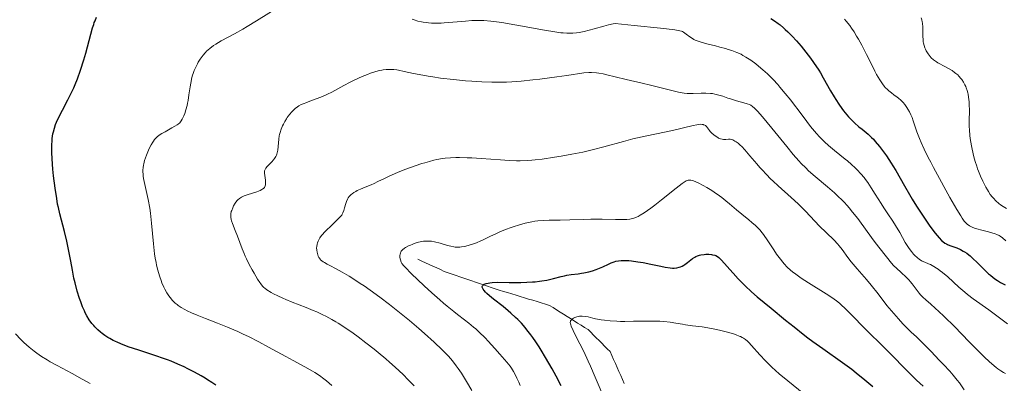
# Model space of a CAD drawing. Units: metres. Extents: x 669337 to 671623, y 4758283 to 4759354.
# Drawn here: x 670101 to 670323, y 4758453 to 4758535 of the extents above; entities that cross this region are included whole.
import ezdxf

# ---------------------------------------------------------------- set-up
doc = ezdxf.new("R2010")
doc.units = ezdxf.units.M
doc.header["$MEASUREMENT"] = 0
doc.linetypes.add('DGN Style 3', pattern=[2.435891, 1.739922, -0.695969])
for name, color, linetype, lineweight in [('Barranco lineal', 142, 'DGN Style 3', 13), ('Curva de nivel directora', 30, 'Continuous', 30), ('Curva de nivel intermedia', 30, 'Continuous', 0)]:
    doc.layers.add(name, color=color, linetype=linetype, lineweight=lineweight)

msp = doc.modelspace()

# ---------------------------------------------------------------- linework, layer by layer
at = {"layer": 'Barranco lineal', "color": 142, "linetype": 'DGN Style 3', "lineweight": 13}
msp.add_polyline3d([(670237.12, 4758453.2, 1566.1), (670236.72, 4758454.1, 1566.17), (670236.31, 4758454.99, 1566.21), (670235.91, 4758455.89, 1566.62), (670235.51, 4758456.79, 1567), (670235.11, 4758457.69, 1567.2), (670234.7, 4758458.59, 1567.34), (670234.3, 4758459.48, 1567.44), (670233.9, 4758460.38, 1567.51), (670233.28, 4758461, 1567.66), (670232.66, 4758461.62, 1567.82), (670232.04, 4758462.24, 1568), (670231.42, 4758462.86, 1568.23), (670230.8, 4758463.48, 1568.39), (670230.18, 4758464.1, 1568.57), (670229.56, 4758464.72, 1568.77), (670228.94, 4758465.34, 1568.98), (670228.16, 4758465.83, 1569.16), (670227.37, 4758466.33, 1569.33), (670226.58, 4758466.82, 1569.48), (670225.79, 4758467.32, 1569.67), (670225, 4758467.81, 1569.95), (670224.22, 4758468.31, 1570.2), (670223.43, 4758468.8, 1570.33), (670222.64, 4758469.3, 1570.42), (670221.85, 4758469.79, 1570.63), (670221.06, 4758470.29, 1570.87), (670220.27, 4758470.79, 1571.17), (670219.32, 4758471.07, 1571.51), (670218.37, 4758471.36, 1571.81), (670217.43, 4758471.65, 1572.12), (670216.48, 4758471.94, 1572.25), (670215.53, 4758472.23, 1572.05), (670214.58, 4758472.52, 1572.28), (670213.63, 4758472.81, 1572.58), (670212.68, 4758473.1, 1572.94), (670211.73, 4758473.39, 1573.34), (670210.78, 4758473.68, 1573.63), (670209.83, 4758473.96, 1573.74), (670208.88, 4758474.25, 1573.88), (670207.99, 4758474.55, 1574.08), (670207.11, 4758474.86, 1574.28), (670206.22, 4758475.16, 1574.58), (670205.34, 4758475.46, 1574.82), (670204.46, 4758475.76, 1574.96), (670203.57, 4758476.06, 1575.14), (670202.69, 4758476.36, 1575.25), (670201.8, 4758476.66, 1575.4), (670200.92, 4758476.96, 1575.68), (670200.03, 4758477.26, 1575.97), (670199.15, 4758477.56, 1576.21), (670198.26, 4758477.86, 1576.47), (670197.38, 4758478.16, 1576.74), (670196.49, 4758478.47, 1577.1), (670195.64, 4758478.85, 1577.52), (670194.79, 4758479.24, 1577.79), (670193.94, 4758479.63, 1578.05), (670193.1, 4758480.02, 1578.21), (670192.25, 4758480.41, 1578.38), (670191.4, 4758480.8, 1578.58), (670190.55, 4758481.19, 1578.8)], dxfattribs=at)
at = {"layer": 'Curva de nivel directora', "color": 30, "linetype": 'Continuous', "lineweight": 30, "flags": 128}
for points, elevation in [([(670108.04, 4758508.43), (670108.19, 4758509.45), (670108.29, 4758509.91), (670108.52, 4758510.77), (670108.8, 4758511.57), (670109.01, 4758512.08), (670109.47, 4758513.08), (670110.35, 4758514.8), (670111.58, 4758517.14), (670112.17, 4758518.31), (670112.89, 4758519.84), (670113.22, 4758520.62), (670113.71, 4758521.84), (670114.42, 4758523.86), (670115.15, 4758526.13), (670115.62, 4758527.69), (670116.4, 4758530.51), (670117.14, 4758533.38), (670117.39, 4758534.16), (670117.53, 4758534.54), (670117.69, 4758534.94), (670118.06, 4758535.76)], 1600), ([(670270.15, 4758535.51), (670270.98, 4758534.96), (670271.83, 4758534.35), (670272.26, 4758534.02), (670273.04, 4758533.38), (670273.44, 4758533.03), (670274.04, 4758532.47), (670274.99, 4758531.53), (670275.98, 4758530.46), (670276.49, 4758529.87), (670277.01, 4758529.24), (670278.07, 4758527.9), (670279.12, 4758526.5), (670279.78, 4758525.57), (670280.97, 4758523.82), (670281.35, 4758523.22), (670282.02, 4758522.12), (670283.66, 4758519.17), (670284.43, 4758517.85), (670284.85, 4758517.18), (670285.51, 4758516.17), (670286.21, 4758515.17), (670286.58, 4758514.69), (670286.95, 4758514.22), (670287.73, 4758513.31), (670288.52, 4758512.47), (670289.04, 4758511.96), (670290.05, 4758511.06), (670290.75, 4758510.5), (670291.67, 4758509.78), (670292.14, 4758509.38), (670292.9, 4758508.67), (670293.31, 4758508.24), (670293.74, 4758507.75), (670294.67, 4758506.62), (670295.62, 4758505.38), (670296.24, 4758504.52), (670297.36, 4758502.85), (670297.73, 4758502.27), (670298.39, 4758501.17), (670300.33, 4758497.73), (670301.46, 4758495.8), (670302.09, 4758494.76), (670303.07, 4758493.17), (670304.56, 4758490.88), (670305.93, 4758488.89), (670306.76, 4758487.76), (670307.26, 4758487.11), (670308.15, 4758486.04), (670308.71, 4758485.46), (670308.97, 4758485.22), (670309.47, 4758484.84), (670309.81, 4758484.64), (670310.05, 4758484.52), (670310.59, 4758484.29), (670312.11, 4758483.74), (670312.98, 4758483.36), (670313.59, 4758483.04), (670313.91, 4758482.86), (670314.38, 4758482.55), (670314.85, 4758482.2), (670315.16, 4758481.94), (670315.79, 4758481.39), (670316.72, 4758480.49), (670317.95, 4758479.25), (670318.54, 4758478.66), (670319.32, 4758477.93), (670319.72, 4758477.59)], 1600), ([(670144.93, 4758452.78), (670144.06, 4758453.4), (670143.08, 4758454.03), (670142.54, 4758454.36), (670141.66, 4758454.88), (670140.16, 4758455.71), (670138.63, 4758456.51), (670137.78, 4758456.93), (670136.39, 4758457.56), (670134.86, 4758458.2), (670134.04, 4758458.51), (670133.18, 4758458.82), (670131.38, 4758459.43), (670127.77, 4758460.59), (670126.13, 4758461.13), (670125.38, 4758461.39), (670124.03, 4758461.9), (670122.87, 4758462.39), (670122.18, 4758462.7), (670121.76, 4758462.91), (670121, 4758463.31), (670120.62, 4758463.54), (670119.93, 4758463.99), (670119.32, 4758464.43), (670118.96, 4758464.73), (670118.3, 4758465.32), (670117.68, 4758465.93), (670117.39, 4758466.24), (670116.98, 4758466.73), (670116.39, 4758467.54), (670115.84, 4758468.44), (670115.5, 4758469.08), (670115.29, 4758469.53), (670114.88, 4758470.47), (670114.46, 4758471.57), (670114.2, 4758472.34), (670113.7, 4758474), (670113.2, 4758475.89), (670112.95, 4758476.95), (670112.58, 4758478.75), (670112.21, 4758480.8), (670111.67, 4758483.78), (670111.36, 4758485.29), (670110.83, 4758487.48), (670109.78, 4758491.4), (670109.42, 4758492.9), (670109.26, 4758493.65), (670109.04, 4758494.9), (670108.69, 4758497.25), (670108.35, 4758499.99), (670108.2, 4758501.5), (670108.02, 4758503.8), (670107.95, 4758505.27), (670107.93, 4758505.98), (670107.94, 4758506.97), (670107.99, 4758507.88), (670108.04, 4758508.43)], 1600), ([(670213.11, 4758467.59), (670212.58, 4758468.1), (670211.53, 4758469.06), (670210.93, 4758469.57), (670209.76, 4758470.53), (670207.61, 4758472.21), (670206.72, 4758472.94), (670206.07, 4758473.51), (670205.8, 4758473.77), (670205.48, 4758474.14), (670205.24, 4758474.47), (670205.16, 4758474.62), (670205.07, 4758474.9), (670205.07, 4758475.03), (670205.11, 4758475.2), (670205.24, 4758475.39), (670205.34, 4758475.47), (670205.53, 4758475.58), (670205.91, 4758475.73), (670206.43, 4758475.84), (670206.74, 4758475.88), (670207.27, 4758475.94), (670208.58, 4758476), (670211.14, 4758475.99), (670213.76, 4758475.98), (670215.1, 4758476.01), (670216.41, 4758476.08), (670217.04, 4758476.13), (670217.96, 4758476.23), (670218.54, 4758476.32), (670219.65, 4758476.51), (670221.16, 4758476.85), (670222.9, 4758477.29), (670223.65, 4758477.47), (670224.16, 4758477.58), (670225.09, 4758477.73), (670226.69, 4758477.93), (670227.46, 4758478.04), (670228, 4758478.13), (670229.1, 4758478.37), (670229.94, 4758478.6), (670230.75, 4758478.87), (670231.14, 4758479.01), (670232.25, 4758479.48), (670233.54, 4758480.09), (670234.12, 4758480.36), (670234.85, 4758480.64), (670235.21, 4758480.74), (670235.79, 4758480.86), (670236.44, 4758480.92), (670236.81, 4758480.93), (670237.21, 4758480.93), (670238.1, 4758480.88), (670238.76, 4758480.82), (670240.19, 4758480.64), (670241.34, 4758480.45), (670243.13, 4758480.1), (670245.39, 4758479.62), (670246.34, 4758479.43), (670247.44, 4758479.26), (670248.01, 4758479.22), (670248.34, 4758479.22), (670248.93, 4758479.28), (670249.49, 4758479.41), (670249.76, 4758479.5), (670250.17, 4758479.67), (670250.57, 4758479.88), (670250.77, 4758480.01), (670251.38, 4758480.44), (670252.16, 4758481.06), (670252.53, 4758481.35), (670253.02, 4758481.68), (670253.26, 4758481.82), (670253.66, 4758481.99), (670254.11, 4758482.13), (670254.37, 4758482.18), (670255.13, 4758482.29), (670255.54, 4758482.32), (670256.17, 4758482.32), (670256.77, 4758482.27), (670257.04, 4758482.23), (670257.54, 4758482.1), (670257.76, 4758482.01), (670258.18, 4758481.78), (670258.45, 4758481.58), (670258.63, 4758481.43), (670259, 4758481.06), (670259.71, 4758480.27), (670260.91, 4758478.88), (670261.65, 4758478.04), (670262.81, 4758476.8), (670263.43, 4758476.15), (670264.39, 4758475.19), (670265.8, 4758473.86), (670267.1, 4758472.73), (670270.27, 4758470.16), (670273.49, 4758467.49), (670275.41, 4758465.94), (670277.48, 4758464.31), (670278.56, 4758463.5), (670279.65, 4758462.69)], 1575), ([(670319.72, 4758477.59), (670320.32, 4758477.1), (670320.96, 4758476.64), (670321.3, 4758476.41), (670322.02, 4758475.97), (670322.41, 4758475.75), (670323.02, 4758475.43)], 1600), ([(670222.89, 4758452.65), (670221.77, 4758454.81), (670220.84, 4758456.5), (670219.37, 4758459.05), (670218.38, 4758460.68), (670217.89, 4758461.46), (670217.17, 4758462.55), (670216.47, 4758463.55), (670216.02, 4758464.17), (670215.16, 4758465.29), (670214.74, 4758465.81), (670213.91, 4758466.75), (670213.11, 4758467.59)], 1575), ([(670279.65, 4758462.69), (670281.88, 4758461.09), (670286.31, 4758457.94), (670288.44, 4758456.38), (670289.45, 4758455.6), (670291.39, 4758454.04), (670293.2, 4758452.5)], 1575)]:
    msp.add_lwpolyline(points, dxfattribs=dict(at, elevation=elevation))
at = {"layer": 'Curva de nivel intermedia', "color": 30, "linetype": 'Continuous', "lineweight": 0, "flags": 128}
for points, elevation in [([(670137.01, 4758512.21), (670137.14, 4758512.39), (670137.37, 4758512.78), (670137.75, 4758513.56), (670137.94, 4758514.03), (670138.21, 4758514.86), (670138.47, 4758515.85), (670138.59, 4758516.4), (670138.69, 4758516.99), (670138.89, 4758518.27), (670139.16, 4758520.05), (670139.31, 4758520.92), (670139.57, 4758522.16), (670139.72, 4758522.73), (670139.84, 4758523.09), (670140.08, 4758523.77), (670140.49, 4758524.68), (670140.79, 4758525.24), (670141, 4758525.6), (670141.43, 4758526.28), (670141.88, 4758526.92), (670142.12, 4758527.23), (670142.51, 4758527.7), (670142.94, 4758528.15), (670143.18, 4758528.37), (670143.7, 4758528.82), (670143.99, 4758529.04), (670144.46, 4758529.38), (670144.98, 4758529.71), (670146.17, 4758530.41), (670149.2, 4758532.05), (670151.04, 4758533.08), (670152.04, 4758533.67), (670154.14, 4758534.94), (670160.29, 4758538.77)], 1595), ([(670189.22, 4758535.31), (670189.72, 4758535.14), (670190.5, 4758534.91), (670191.32, 4758534.73), (670191.75, 4758534.65), (670192.54, 4758534.54), (670192.96, 4758534.5), (670193.61, 4758534.45), (670194.67, 4758534.42), (670195.82, 4758534.44), (670196.44, 4758534.47), (670198.45, 4758534.63), (670201.3, 4758534.89), (670202.7, 4758535), (670203.9, 4758535.04), (670204.5, 4758535.05), (670205.44, 4758535.02), (670207, 4758534.91), (670208.85, 4758534.68), (670209.93, 4758534.51), (670211.11, 4758534.31), (670213.72, 4758533.83), (670219.13, 4758532.82), (670221.47, 4758532.44), (670222.77, 4758532.26), (670223.35, 4758532.21), (670224.14, 4758532.15), (670224.62, 4758532.14), (670225.52, 4758532.16), (670226.36, 4758532.25), (670226.92, 4758532.33), (670228.07, 4758532.58), (670230.3, 4758533.18)], 1595), ([(670230.3, 4758533.18), (670232.46, 4758533.77), (670233.53, 4758534.03), (670234.58, 4758534.26), (670235.08, 4758534.35), (670239.34, 4758533.93), (670245.27, 4758533.3), (670246.6, 4758533.15), (670248.5, 4758532.89), (670249.61, 4758532.7), (670250.03, 4758532.59), (670250.23, 4758532.52), (670250.49, 4758532.38), (670251.09, 4758531.97), (670251.89, 4758531.37), (670252.28, 4758531.09), (670252.8, 4758530.77), (670253.08, 4758530.62), (670253.56, 4758530.42), (670254.49, 4758530.11), (670255.74, 4758529.78), (670257.71, 4758529.3), (670258.7, 4758529.04), (670259.97, 4758528.7), (670260.56, 4758528.52), (670261.4, 4758528.24), (670262.54, 4758527.81), (670263.45, 4758527.4), (670263.89, 4758527.17), (670264.55, 4758526.78), (670265.64, 4758526.06), (670266.76, 4758525.24), (670267.37, 4758524.75), (670268.36, 4758523.92), (670269.41, 4758522.97), (670269.96, 4758522.44), (670270.7, 4758521.69), (670271.72, 4758520.59), (670272.24, 4758520), (670273.44, 4758518.59), (670274.67, 4758517.07), (670275.29, 4758516.26), (670276.55, 4758514.58), (670278.27, 4758512.28), (670279.14, 4758511.15), (670280.03, 4758510.07), (670280.48, 4758509.54), (670281.15, 4758508.8), (670281.83, 4758508.09), (670282.29, 4758507.65), (670283.2, 4758506.81), (670284.53, 4758505.69), (670286.93, 4758503.78), (670287.44, 4758503.35), (670288.37, 4758502.55), (670289.17, 4758501.81), (670289.65, 4758501.34), (670290.48, 4758500.46), (670291.2, 4758499.62), (670291.54, 4758499.19), (670292.04, 4758498.51), (670292.84, 4758497.32), (670293.75, 4758495.86), (670295.05, 4758493.77), (670295.69, 4758492.78), (670296.59, 4758491.46), (670297.74, 4758489.78), (670298.33, 4758488.84), (670299.27, 4758487.22), (670300.52, 4758485.01), (670301.11, 4758484.04), (670301.38, 4758483.62), (670301.9, 4758482.92), (670302.36, 4758482.36), (670302.65, 4758482.06), (670303.17, 4758481.58), (670303.71, 4758481.17), (670304.07, 4758480.94), (670304.34, 4758480.8), (670304.95, 4758480.52), (670305.74, 4758480.2), (670306.2, 4758479.99), (670306.99, 4758479.57), (670307.58, 4758479.2), (670307.9, 4758478.98), (670308.4, 4758478.62), (670308.94, 4758478.19), (670310.09, 4758477.2), (670312.61, 4758474.93), (670313.92, 4758473.81), (670314.56, 4758473.28), (670315.84, 4758472.31), (670319.36, 4758469.82), (670320.86, 4758468.7), (670322.67, 4758467.29), (670323.56, 4758466.62)], 1595), ([(670286.82, 4758535.33), (670287.2, 4758534.87), (670287.98, 4758533.87), (670288.37, 4758533.32), (670288.95, 4758532.44), (670289.54, 4758531.49), (670289.92, 4758530.83), (670290.68, 4758529.45), (670291.77, 4758527.36), (670293.08, 4758524.73), (670293.66, 4758523.6), (670294.05, 4758522.86), (670294.75, 4758521.65), (670295.36, 4758520.73), (670295.74, 4758520.23), (670295.99, 4758519.95), (670296.49, 4758519.44), (670296.78, 4758519.17), (670297.37, 4758518.69), (670297.95, 4758518.26), (670298.66, 4758517.75), (670298.97, 4758517.53), (670299.53, 4758517.08), (670299.84, 4758516.78), (670300.03, 4758516.57), (670300.42, 4758516.06), (670300.87, 4758515.4), (670301.11, 4758515.03), (670301.46, 4758514.42), (670301.79, 4758513.78), (670301.94, 4758513.45), (670302.07, 4758513.12), (670302.32, 4758512.43), (670302.82, 4758510.86), (670303.14, 4758509.93), (670303.71, 4758508.44), (670304.08, 4758507.55), (670304.79, 4758506), (670305.7, 4758504.14), (670306.25, 4758503.06), (670306.87, 4758501.9), (670308.23, 4758499.37), (670309.67, 4758496.79), (670310.59, 4758495.15), (670312.18, 4758492.4), (670313.02, 4758490.99), (670313.34, 4758490.49), (670313.83, 4758489.78), (670314.07, 4758489.48), (670314.22, 4758489.33), (670314.5, 4758489.1), (670314.99, 4758488.76), (670315.27, 4758488.6), (670315.76, 4758488.36), (670316.34, 4758488.13), (670316.66, 4758488.02), (670317.76, 4758487.72), (670319.31, 4758487.36), (670320.02, 4758487.18), (670320.81, 4758486.92), (670321.16, 4758486.78), (670321.67, 4758486.52), (670321.92, 4758486.37), (670322.45, 4758486), (670323.23, 4758485.37)], 1605), ([(670304.1, 4758535.63), (670304.24, 4758535.19), (670304.35, 4758534.7), (670304.38, 4758534.42), (670304.44, 4758533.49), (670304.46, 4758532.14), (670304.47, 4758531.51), (670304.52, 4758530.69)], 1610), ([(670304.52, 4758530.69), (670304.58, 4758530.22), (670304.63, 4758529.92), (670304.76, 4758529.37), (670304.94, 4758528.83), (670305.05, 4758528.56), (670305.25, 4758528.15), (670305.64, 4758527.52), (670306.1, 4758526.93), (670306.38, 4758526.62), (670306.9, 4758526.17), (670307.52, 4758525.7), (670307.89, 4758525.47), (670308.29, 4758525.24), (670309.17, 4758524.77), (670310.43, 4758524.1), (670311.06, 4758523.72), (670311.65, 4758523.32), (670311.94, 4758523.1), (670312.34, 4758522.75), (670312.59, 4758522.5), (670313.05, 4758521.98), (670313.26, 4758521.71), (670313.64, 4758521.14), (670313.97, 4758520.53), (670314.16, 4758520.12), (670314.28, 4758519.83), (670314.48, 4758519.25), (670314.61, 4758518.75), (670314.69, 4758518.41), (670314.81, 4758517.73), (670314.92, 4758516.71), (670314.96, 4758516.04), (670314.97, 4758514.78), (670314.93, 4758512.33), (670314.95, 4758511.05), (670314.98, 4758510.42), (670315.11, 4758509.06), (670315.24, 4758507.98), (670315.51, 4758506.36), (670315.8, 4758504.96), (670315.97, 4758504.27), (670316.27, 4758503.22), (670316.63, 4758502.16), (670316.83, 4758501.61), (670317.04, 4758501.05), (670317.52, 4758499.91), (670318.03, 4758498.81), (670318.71, 4758497.46), (670319.03, 4758496.88), (670319.26, 4758496.49), (670319.69, 4758495.82), (670320.11, 4758495.28), (670320.39, 4758494.96), (670320.97, 4758494.37), (670321.62, 4758493.79), (670321.99, 4758493.5), (670322.61, 4758493.06), (670323.33, 4758492.62)], 1610), ([(670158.66, 4758504.7), (670158.73, 4758504.88), (670158.81, 4758505.18), (670158.91, 4758505.76), (670159.14, 4758508.3), (670159.25, 4758508.99), (670159.32, 4758509.3), (670159.45, 4758509.78), (670159.71, 4758510.53), (670160.03, 4758511.28), (670160.22, 4758511.68), (670160.53, 4758512.28), (670160.87, 4758512.87), (670161.05, 4758513.15), (670161.24, 4758513.42), (670161.63, 4758513.92), (670162.03, 4758514.38), (670162.31, 4758514.66), (670162.86, 4758515.16), (670163.41, 4758515.58), (670163.71, 4758515.78), (670164.23, 4758516.06), (670164.86, 4758516.35), (670165.24, 4758516.5), (670166.57, 4758516.99), (670168.65, 4758517.75), (670169.68, 4758518.18), (670170.18, 4758518.4), (670171.12, 4758518.87), (670173.84, 4758520.38), (670175.26, 4758521.12), (670176.2, 4758521.58), (670177.98, 4758522.4), (670179.14, 4758522.88), (670179.82, 4758523.14), (670181.04, 4758523.54), (670181.85, 4758523.75), (670182.37, 4758523.85), (670182.71, 4758523.9), (670183.4, 4758523.98), (670184.12, 4758524.01), (670184.5, 4758524.01), (670185.12, 4758523.97), (670185.81, 4758523.89), (670186.18, 4758523.82), (670187.45, 4758523.56), (670189.57, 4758523.08), (670190.86, 4758522.82), (670192.83, 4758522.46), (670193.92, 4758522.29), (670195.68, 4758522.04), (670198.55, 4758521.7), (670201.31, 4758521.44), (670202.75, 4758521.33), (670204.96, 4758521.2), (670207.23, 4758521.12), (670208.38, 4758521.11), (670210.51, 4758521.14), (670211.71, 4758521.2), (670213.83, 4758521.36), (670216.49, 4758521.64), (670218.08, 4758521.83), (670221.88, 4758522.34), (670224.13, 4758522.66), (670228.02, 4758523.24), (670229.08, 4758523.28), (670229.71, 4758523.27), (670230.84, 4758523.21), (670231.36, 4758523.15), (670232.31, 4758523), (670233.21, 4758522.79), (670235.05, 4758522.3), (670237.51, 4758521.7), (670241.18, 4758520.86), (670242.99, 4758520.45), (670249.38, 4758518.9), (670250.61, 4758518.66), (670251.28, 4758518.58), (670251.71, 4758518.56), (670252.66, 4758518.57), (670254.48, 4758518.65), (670255.51, 4758518.65), (670256.54, 4758518.6), (670257.04, 4758518.54), (670257.52, 4758518.45), (670258.45, 4758518.22), (670259.34, 4758517.94), (670260.5, 4758517.53), (670261.08, 4758517.33), (670262.42, 4758516.95), (670264.09, 4758516.5), (670264.82, 4758516.27), (670265.37, 4758516.05), (670265.64, 4758515.9), (670266.06, 4758515.62), (670266.51, 4758515.23), (670266.77, 4758514.99), (670267.19, 4758514.55), (670268.26, 4758513.34), (670270.43, 4758510.72), (670273.75, 4758506.65)], 1590), ([(670171.16, 4758452.77), (670169.93, 4758453.78), (670169.3, 4758454.27), (670168.31, 4758454.97), (670167.28, 4758455.65), (670166.75, 4758455.97), (670165.07, 4758456.93), (670162.4, 4758458.36), (670160.78, 4758459.24), (670156.85, 4758461.41), (670154.63, 4758462.6), (670152.31, 4758463.78), (670151.12, 4758464.34), (670149.93, 4758464.88), (670147.56, 4758465.89), (670145.31, 4758466.79), (670142.62, 4758467.82), (670141.48, 4758468.27), (670140.73, 4758468.57), (670139.48, 4758469.11), (670138.51, 4758469.57), (670137.99, 4758469.84), (670137.15, 4758470.32), (670136.48, 4758470.76), (670136.19, 4758470.98), (670135.78, 4758471.33), (670135.18, 4758471.92), (670134.64, 4758472.58), (670134.35, 4758472.97), (670133.92, 4758473.65), (670133.46, 4758474.47), (670133.23, 4758474.94), (670132.8, 4758475.87), (670132.59, 4758476.4), (670132.28, 4758477.26), (670131.99, 4758478.22), (670131.85, 4758478.73), (670131.58, 4758479.85), (670131.46, 4758480.45), (670131.3, 4758481.41), (670131.15, 4758482.44), (670130.91, 4758484.65), (670130.47, 4758489.34), (670130.19, 4758491.61), (670130.03, 4758492.68), (670129.66, 4758494.68), (670128.92, 4758498.03), (670128.66, 4758499.37), (670128.58, 4758499.95), (670128.54, 4758500.31), (670128.5, 4758500.97), (670128.51, 4758501.27), (670128.54, 4758501.85), (670128.62, 4758502.38), (670128.7, 4758502.73), (670128.89, 4758503.43), (670129.32, 4758504.68), (670129.77, 4758505.79), (670130.01, 4758506.31), (670130.38, 4758507.03), (670130.7, 4758507.58), (670130.86, 4758507.83), (670131.12, 4758508.17), (670131.56, 4758508.64), (670131.81, 4758508.86), (670132.4, 4758509.3), (670132.74, 4758509.52), (670133.5, 4758509.96), (670135.06, 4758510.81), (670135.73, 4758511.18), (670136.25, 4758511.51), (670136.46, 4758511.66), (670136.81, 4758511.98), (670137.01, 4758512.21)], 1595), ([(670185.3, 4758470.1), (670184.17, 4758470.98), (670181.95, 4758472.66), (670179.8, 4758474.22), (670178.43, 4758475.17), (670177.55, 4758475.76), (670175.9, 4758476.83), (670175.03, 4758477.36), (670173.47, 4758478.28), (670172.12, 4758479.02), (670170.66, 4758479.8), (670170.07, 4758480.1), (670169.44, 4758480.46), (670169.18, 4758480.62), (670168.85, 4758480.86), (670168.58, 4758481.1), (670168.47, 4758481.23), (670168.31, 4758481.44), (670168.22, 4758481.59), (670168.06, 4758481.92), (670167.87, 4758482.47), (670167.8, 4758482.77), (670167.72, 4758483.26), (670167.7, 4758483.79), (670167.71, 4758484.06), (670167.8, 4758484.61), (670167.87, 4758484.89), (670168.02, 4758485.31), (670168.23, 4758485.72), (670168.4, 4758486), (670168.79, 4758486.53), (670169.01, 4758486.79), (670169.47, 4758487.3), (670169.95, 4758487.79), (670170.9, 4758488.68), (670172.05, 4758489.76), (670172.5, 4758490.2), (670173.02, 4758490.76), (670173.35, 4758491.17), (670173.47, 4758491.36), (670173.63, 4758491.66), (670173.82, 4758492.17), (670174, 4758492.81), (670174.26, 4758493.76), (670174.41, 4758494.22), (670174.66, 4758494.77), (670174.81, 4758495.01), (670175.06, 4758495.36), (670175.2, 4758495.52), (670175.51, 4758495.82), (670175.68, 4758495.96), (670176.07, 4758496.24), (670176.51, 4758496.5), (670176.84, 4758496.68), (670177.6, 4758497.03), (670178.62, 4758497.44), (670180.03, 4758498.01), (670180.66, 4758498.28), (670181.5, 4758498.7), (670183, 4758499.44), (670184.21, 4758499.99), (670186.47, 4758500.95), (670187.81, 4758501.48), (670189.95, 4758502.26), (670191.41, 4758502.75), (670192.12, 4758502.97), (670193.17, 4758503.27), (670194.17, 4758503.52), (670194.82, 4758503.66), (670196.07, 4758503.88), (670196.68, 4758503.96), (670197.9, 4758504.07), (670199.12, 4758504.13), (670199.95, 4758504.14), (670201.68, 4758504.1), (670202.71, 4758504.05), (670204.85, 4758503.91), (670209.15, 4758503.59), (670211.1, 4758503.47), (670212.82, 4758503.41), (670213.62, 4758503.41), (670215.18, 4758503.46), (670216.24, 4758503.54), (670216.98, 4758503.61), (670218.58, 4758503.79), (670221.37, 4758504.18), (670222.9, 4758504.43), (670225.3, 4758504.86), (670227.74, 4758505.36), (670228.95, 4758505.64), (670230.14, 4758505.93), (670232.46, 4758506.54), (670236.9, 4758507.78), (670239.04, 4758508.34), (670240.1, 4758508.59), (670242.19, 4758509.04), (670246.15, 4758509.82), (670248, 4758510.22), (670252.66, 4758511.39), (670253.45, 4758511.54), (670253.8, 4758511.59)], 1585), ([(670253.8, 4758511.59), (670254.26, 4758511.62), (670254.66, 4758511.6), (670254.88, 4758511.56), (670255.02, 4758511.53), (670255.26, 4758511.42), (670255.42, 4758511.33), (670255.69, 4758511.1), (670255.91, 4758510.84), (670256.33, 4758510.25), (670256.51, 4758510.03), (670256.9, 4758509.61), (670257.32, 4758509.23), (670257.61, 4758509), (670258.19, 4758508.62), (670258.4, 4758508.52), (670258.8, 4758508.35), (670259.2, 4758508.26), (670259.46, 4758508.22), (670260.02, 4758508.23), (670260.64, 4758508.28), (670260.99, 4758508.26), (670261.39, 4758508.17), (670261.61, 4758508.09), (670262.09, 4758507.85), (670262.36, 4758507.68), (670262.79, 4758507.34), (670263.27, 4758506.92), (670263.61, 4758506.59), (670264.33, 4758505.83), (670265.47, 4758504.54), (670267, 4758502.74), (670267.73, 4758501.9), (670268.25, 4758501.32), (670269.21, 4758500.28), (670270.1, 4758499.36), (670270.69, 4758498.8), (670271.86, 4758497.72), (670274.78, 4758495.14), (670276.36, 4758493.66), (670277.97, 4758492.02), (670280.12, 4758489.77), (670281.16, 4758488.69), (670282.66, 4758487.23), (670284.44, 4758485.49), (670285.22, 4758484.65), (670285.57, 4758484.24), (670286.24, 4758483.4), (670287.56, 4758481.61), (670288.33, 4758480.62), (670289.69, 4758479), (670291.77, 4758476.6), (670292.83, 4758475.33), (670294.36, 4758473.39), (670296.37, 4758470.8), (670297.39, 4758469.55), (670297.91, 4758468.94), (670298.95, 4758467.76), (670299.98, 4758466.67), (670300.64, 4758465.99), (670301.85, 4758464.78), (670303.02, 4758463.67), (670304.42, 4758462.35), (670305.14, 4758461.63), (670306.33, 4758460.37), (670308.14, 4758458.45), (670309.12, 4758457.43), (670310.53, 4758455.98), (670311.33, 4758455.08), (670312.22, 4758453.96), (670312.71, 4758453.3), (670313.79, 4758451.73)], 1585), ([(670273.75, 4758506.65), (670275.25, 4758504.84), (670276.49, 4758503.4), (670277.03, 4758502.81), (670278.04, 4758501.78), (670278.7, 4758501.15), (670280.17, 4758499.88), (670282.99, 4758497.52), (670284.52, 4758496.17), (670285.54, 4758495.23), (670286.03, 4758494.75), (670286.74, 4758494.03), (670287.41, 4758493.3), (670287.84, 4758492.82), (670288.64, 4758491.84), (670289.77, 4758490.36), (670291.9, 4758487.42), (670293.49, 4758485.27), (670294.51, 4758483.93), (670296.24, 4758481.72), (670297.39, 4758480.32), (670297.85, 4758479.81), (670298.58, 4758479.09), (670299.48, 4758478.27), (670300.79, 4758477.07), (670301.37, 4758476.49), (670301.63, 4758476.2), (670302.08, 4758475.66), (670303.17, 4758474.17), (670303.67, 4758473.53), (670303.95, 4758473.21), (670304.4, 4758472.72), (670305.2, 4758471.96), (670306.19, 4758471.11), (670307.34, 4758470.12), (670308.04, 4758469.49), (670309.28, 4758468.32), (670311.59, 4758466.01), (670314.95, 4758462.57), (670316.49, 4758461), (670318.39, 4758459.12), (670319.41, 4758458.16), (670320.01, 4758457.62), (670321.05, 4758456.76), (670321.4, 4758456.5), (670322.07, 4758456.04), (670322.69, 4758455.65), (670323.09, 4758455.43)], 1590), ([(670189.7, 4758452.62), (670188.91, 4758453.47), (670188.36, 4758454.04), (670187.2, 4758455.19), (670185.38, 4758456.9), (670184.12, 4758458.02), (670183.28, 4758458.76), (670181.59, 4758460.18), (670180.65, 4758460.94), (670178.81, 4758462.38), (670177.05, 4758463.7), (670175.93, 4758464.51), (670173.85, 4758465.94), (670172.59, 4758466.75), (670171.99, 4758467.12), (670171.11, 4758467.64), (670169.8, 4758468.35), (670169.12, 4758468.68), (670167.71, 4758469.33), (670166.95, 4758469.65), (670165.37, 4758470.29), (670162.18, 4758471.53), (670160.74, 4758472.11), (670160.09, 4758472.39), (670158.93, 4758472.92), (670157.96, 4758473.42), (670157.4, 4758473.73), (670156.49, 4758474.3), (670156.01, 4758474.66), (670155.8, 4758474.83), (670155.51, 4758475.12), (670155.08, 4758475.62), (670154.86, 4758475.93), (670154.37, 4758476.68), (670153.57, 4758478.03), (670153.14, 4758478.81), (670152.48, 4758480.04), (670151.86, 4758481.29), (670151.58, 4758481.88), (670151.32, 4758482.46), (670150.89, 4758483.53), (670149.85, 4758486.37), (670149.34, 4758487.67), (670148.73, 4758489.23), (670148.5, 4758489.88), (670148.43, 4758490.17), (670148.33, 4758490.68), (670148.31, 4758491.13), (670148.33, 4758491.4), (670148.44, 4758491.94), (670148.53, 4758492.22), (670148.76, 4758492.79), (670148.97, 4758493.23), (670149.33, 4758493.86), (670149.7, 4758494.36), (670149.92, 4758494.59), (670150.3, 4758494.92), (670150.77, 4758495.22), (670151.05, 4758495.36), (670151.36, 4758495.49), (670152.04, 4758495.75), (670154.2, 4758496.43), (670154.98, 4758496.73), (670155.31, 4758496.89), (670155.58, 4758497.08), (670155.7, 4758497.18), (670155.9, 4758497.41), (670155.98, 4758497.53), (670156.07, 4758497.74), (670156.13, 4758497.98), (670156.15, 4758498.14), (670156.17, 4758498.5), (670156.14, 4758499.06), (670155.98, 4758500.1), (670155.91, 4758500.63), (670155.9, 4758500.85), (670155.95, 4758501.15), (670156.06, 4758501.44), (670156.16, 4758501.6), (670156.27, 4758501.76), (670156.56, 4758502.1), (670157.57, 4758503.16), (670157.98, 4758503.61), (670158.19, 4758503.88), (670158.5, 4758504.38), (670158.66, 4758504.7)], 1590), ([(670191.95, 4758475.23), (670188.99, 4758478.02), (670187.71, 4758479.3), (670187.24, 4758479.83), (670187.04, 4758480.09), (670186.94, 4758480.25), (670186.8, 4758480.54), (670186.63, 4758481.03), (670186.57, 4758481.29), (670186.5, 4758481.7), (670186.5, 4758482.1), (670186.52, 4758482.3), (670186.6, 4758482.63), (670186.67, 4758482.78), (670186.8, 4758483.02), (670186.98, 4758483.24), (670187.09, 4758483.35), (670187.51, 4758483.69), (670187.77, 4758483.85), (670188.39, 4758484.19), (670188.71, 4758484.33), (670189.38, 4758484.61), (670189.9, 4758484.8), (670190.69, 4758485.04), (670191.08, 4758485.13), (670191.81, 4758485.26), (670192.16, 4758485.3), (670192.85, 4758485.31), (670193.32, 4758485.28), (670193.64, 4758485.24), (670194.31, 4758485.12), (670195.54, 4758484.8), (670197.22, 4758484.32), (670198, 4758484.12), (670198.62, 4758483.99), (670198.92, 4758483.95), (670199.36, 4758483.92), (670200.01, 4758483.93), (670200.35, 4758483.96), (670201.08, 4758484.09), (670201.9, 4758484.3), (670203.11, 4758484.69), (670203.75, 4758484.93), (670204.74, 4758485.33), (670205.25, 4758485.55), (670206.78, 4758486.29), (670208.25, 4758486.99), (670209.04, 4758487.35), (670210.32, 4758487.9), (670211.58, 4758488.37), (670212.23, 4758488.59), (670213.24, 4758488.91), (670214.77, 4758489.33), (670216.26, 4758489.66), (670216.96, 4758489.78), (670217.64, 4758489.87), (670218.92, 4758489.97), (670220.15, 4758490), (670221.8, 4758489.99), (670222.67, 4758489.99), (670224.8, 4758490.05), (670227.93, 4758490.17), (670229.58, 4758490.21), (670232.09, 4758490.21), (670235.14, 4758490.15), (670236.36, 4758490.14), (670237.71, 4758490.17), (670238.35, 4758490.24), (670238.7, 4758490.3), (670239.3, 4758490.47), (670239.9, 4758490.7), (670240.21, 4758490.85), (670240.72, 4758491.13), (670241.61, 4758491.69), (670243.13, 4758492.75), (670244.02, 4758493.42), (670245.53, 4758494.59), (670248.81, 4758497.22), (670250.19, 4758498.28), (670250.82, 4758498.7), (670251.1, 4758498.85), (670251.5, 4758499), (670251.76, 4758499.04), (670251.9, 4758499.05), (670252.11, 4758499.03), (670252.45, 4758498.97), (670252.69, 4758498.9), (670253.26, 4758498.68), (670253.75, 4758498.45), (670254.89, 4758497.85), (670255.72, 4758497.38), (670256.85, 4758496.68), (670257.41, 4758496.33), (670258.59, 4758495.52), (670259.11, 4758495.13), (670260.05, 4758494.39), (670260.87, 4758493.69), (670261.9, 4758492.79), (670262.41, 4758492.34), (670263.61, 4758491.35), (670265.2, 4758490.09)], 1580), ([(670265.2, 4758490.09), (670265.92, 4758489.52), (670266.74, 4758488.81), (670267.11, 4758488.45), (670267.66, 4758487.86), (670268.21, 4758487.18), (670268.51, 4758486.78), (670269.48, 4758485.37), (670270.85, 4758483.31), (670271.49, 4758482.36), (670272.35, 4758481.18), (670272.86, 4758480.54), (670273.2, 4758480.15), (670273.88, 4758479.44), (670274.61, 4758478.75), (670275.03, 4758478.39), (670275.79, 4758477.8), (670276.72, 4758477.14), (670277.28, 4758476.77), (670279.26, 4758475.5), (670282.09, 4758473.76), (670283.29, 4758473), (670284.49, 4758472.21), (670284.98, 4758471.85), (670285.69, 4758471.26), (670286.06, 4758470.92), (670286.95, 4758470.06), (670292.81, 4758464.17), (670294.55, 4758462.47), (670296.75, 4758460.32), (670297.99, 4758459.07), (670299.96, 4758457.03), (670301.11, 4758455.86), (670303.08, 4758453.94), (670304.58, 4758452.56)], 1580), ([(670213.6, 4758452.72), (670213.3, 4758453.45), (670212.88, 4758454.39), (670212.63, 4758454.93), (670212.14, 4758455.86), (670211.66, 4758456.62), (670211.33, 4758457.09), (670210.59, 4758458.02), (670209.05, 4758459.83), (670207.91, 4758461.11), (670206.4, 4758462.75), (670205.71, 4758463.47), (670204.4, 4758464.78), (670203.62, 4758465.49), (670203.11, 4758465.92), (670202, 4758466.8), (670201.03, 4758467.54), (670199.5, 4758468.71), (670198.62, 4758469.4), (670197.16, 4758470.59), (670196.35, 4758471.27), (670195.5, 4758472.01), (670193.72, 4758473.6), (670191.95, 4758475.23)], 1580), ([(670202.73, 4758451.6), (670201.54, 4758453.62), (670200.37, 4758455.49), (670199.66, 4758456.53), (670199.21, 4758457.16), (670198.35, 4758458.28), (670197.46, 4758459.34), (670196.95, 4758459.88), (670196.05, 4758460.79), (670194.23, 4758462.5), (670192.01, 4758464.49), (670190.72, 4758465.61), (670188.63, 4758467.39), (670186.42, 4758469.2), (670185.3, 4758470.1)], 1585), ([(670224.97, 4758466.62), (670224.92, 4758466.94), (670224.94, 4758467.19), (670224.99, 4758467.32), (670225.04, 4758467.41), (670225.18, 4758467.56), (670225.46, 4758467.79), (670225.63, 4758467.89), (670225.93, 4758468.04), (670226.44, 4758468.23), (670226.81, 4758468.32), (670227, 4758468.35), (670227.3, 4758468.38), (670227.61, 4758468.38), (670228.26, 4758468.31), (670228.96, 4758468.18), (670230.01, 4758467.93), (670230.59, 4758467.8), (670231.9, 4758467.55), (670232.65, 4758467.44), (670233.93, 4758467.31), (670235.44, 4758467.22), (670236.28, 4758467.19), (670237.2, 4758467.19), (670239.18, 4758467.2), (670243.29, 4758467.25), (670245.16, 4758467.2), (670246, 4758467.16), (670247.49, 4758467.01), (670248.77, 4758466.81), (670250.27, 4758466.54), (670250.96, 4758466.42), (670252.47, 4758466.21), (670254.66, 4758465.93), (670255.94, 4758465.72), (670257.88, 4758465.34), (670258.9, 4758465.11), (670260.39, 4758464.74), (670261.75, 4758464.35), (670262.34, 4758464.15), (670263.02, 4758463.89), (670263.32, 4758463.76), (670263.73, 4758463.55), (670263.99, 4758463.4), (670264.46, 4758463.08), (670264.91, 4758462.7), (670265.21, 4758462.41), (670265.85, 4758461.74), (670267.73, 4758459.63), (670268.95, 4758458.33), (670270.39, 4758456.89), (670271.21, 4758456.14), (670272.08, 4758455.36), (670273.99, 4758453.76), (670280.06, 4758448.91)], 1570), ([(670232.92, 4758448.95), (670230.56, 4758454.63), (670229.5, 4758457.07), (670228.98, 4758458.22), (670227.96, 4758460.37), (670226.2, 4758463.88), (670225.57, 4758465.16), (670225.16, 4758466.08), (670225.03, 4758466.43), (670224.97, 4758466.62)], 1570), ([(670116.63, 4758453.18), (670114.83, 4758454.19), (670112.51, 4758455.43), (670109.12, 4758457.23), (670107.56, 4758458.1), (670106.87, 4758458.51), (670105.63, 4758459.29), (670104.57, 4758460.01), (670103.94, 4758460.48), (670102.81, 4758461.39), (670101.66, 4758462.43), (670100.96, 4758463.11), (670099.77, 4758464.36)], 1605)]:
    msp.add_lwpolyline(points, dxfattribs=dict(at, elevation=elevation))

doc.saveas('drawing.dxf')
